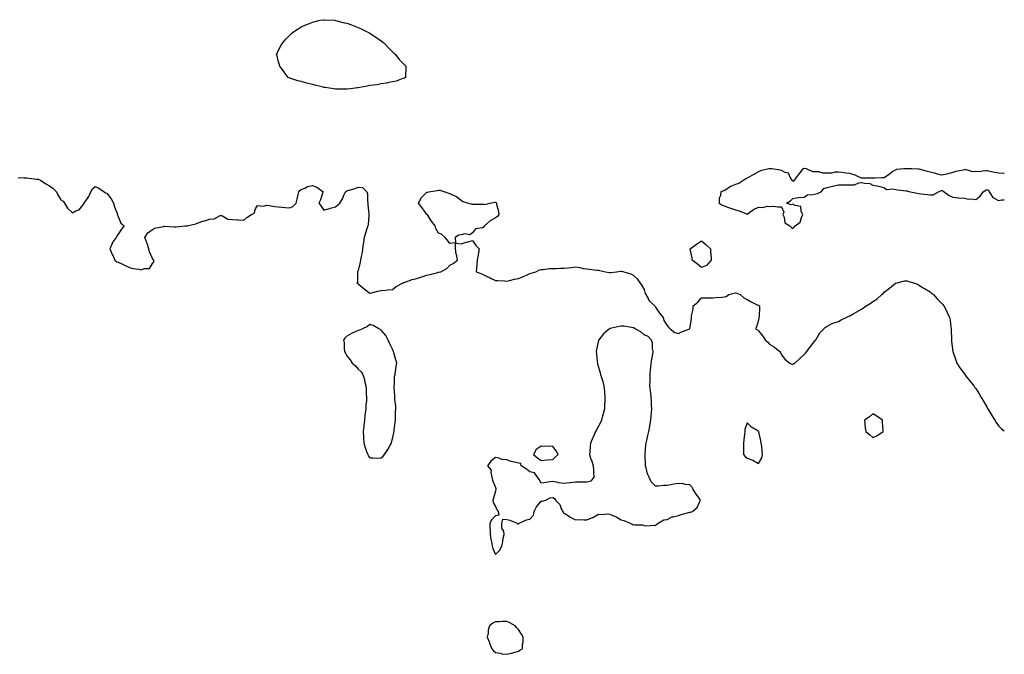
# Model space of a CAD drawing. Units: inches. Extents: x 971123 to 973763, y 7287338 to 7289978.
# Drawn here: x 972902 to 973763, y 7287967 to 7288522 of the extents above; entities that cross this region are included whole.
import ezdxf

# ---------------------------------------------------------------- set-up
doc = ezdxf.new("R2010")
doc.units = ezdxf.units.IN
doc.header["$MEASUREMENT"] = 0
doc.layers.add('Contour_97117287', color=7, linetype='Continuous', true_color=0x0f2833)

msp = doc.modelspace()

# ---------------------------------------------------------------- linework, layer by layer
at = {"layer": 'Contour_97117287'}
for points in [[(973188.05, 7288461.71, 3189), (973187.84, 7288461.71, 3189), (973178.19, 7288461.78, 3189), (973178.05, 7288461.78, 3189), (973177.92, 7288461.79, 3189), (973176.56, 7288461.92, 3189), (973169.2, 7288463.07, 3189), (973168.05, 7288463.22, 3189), (973166.34, 7288463.63, 3189), (973161.1, 7288464.97, 3189), (973158.05, 7288465.69, 3189), (973153.1, 7288466.97, 3189), (973152.96, 7288467.01, 3189), (973148.05, 7288468.28, 3189), (973145.2, 7288469.07, 3189), (973138.96, 7288471.01, 3189), (973138.05, 7288471.28, 3189), (973137.61, 7288471.48, 3189), (973136.74, 7288471.92, 3189), (973133.3, 7288476.67, 3189), (973133.09, 7288476.96, 3189), (973129.44, 7288481.92, 3189), (973129.13, 7288483, 3189), (973128.05, 7288486.57, 3189), (973126.99, 7288490.86, 3189), (973126.65, 7288491.92, 3189), (973127.05, 7288492.92, 3189), (973128.05, 7288495.07, 3189), (973130.45, 7288499.52, 3189), (973131.78, 7288501.92, 3189), (973134.69, 7288505.28, 3189), (973138.05, 7288508.86, 3189), (973139.64, 7288510.33, 3189), (973141.48, 7288511.92, 3189), (973145.48, 7288514.49, 3189), (973148.05, 7288516.07, 3189), (973152.15, 7288517.82, 3189), (973155.39, 7288519.26, 3189), (973158.05, 7288520.41, 3189), (973159.3, 7288520.67, 3189), (973164.81, 7288521.92, 3189), (973167.56, 7288522.41, 3189), (973168.05, 7288522.48, 3189), (973168.57, 7288522.44, 3189), (973177.28, 7288521.92, 3189), (973177.99, 7288521.86, 3189), (973178.05, 7288521.86, 3189), (973178.13, 7288521.84, 3189), (973185.97, 7288519.84, 3189), (973188.05, 7288519.38, 3189), (973192.06, 7288517.91, 3189), (973193.5, 7288517.37, 3189), (973198.05, 7288515.66, 3189), (973200.65, 7288514.52, 3189), (973205.84, 7288511.92, 3189), (973207.24, 7288511.11, 3189), (973208.05, 7288510.64, 3189), (973212.01, 7288507.96, 3189), (973213.26, 7288507.13, 3189), (973218.05, 7288503.9, 3189), (973219.22, 7288503.09, 3189), (973220.78, 7288501.92, 3189), (973224.27, 7288498.14, 3189), (973228.05, 7288494.29, 3189), (973229.26, 7288493.13, 3189), (973230.66, 7288491.92, 3189), (973233.85, 7288487.72, 3189), (973238.05, 7288483.32, 3189), (973238.76, 7288482.63, 3189), (973239.67, 7288481.92, 3189), (973239.72, 7288480.25, 3189), (973239.26, 7288473.13, 3189), (973239.35, 7288471.92, 3189), (973238.57, 7288471.4, 3189), (973238.05, 7288471.2, 3189), (973237.1, 7288470.97, 3189), (973231.24, 7288468.73, 3189), (973228.05, 7288468.16, 3189), (973223.24, 7288467.11, 3189), (973222.96, 7288467.01, 3189), (973218.05, 7288466.18, 3189), (973214.48, 7288465.49, 3189), (973211.4, 7288465.27, 3189), (973208.05, 7288464.74, 3189), (973205.76, 7288464.21, 3189), (973199.27, 7288463.14, 3189), (973198.05, 7288462.9, 3189), (973197.22, 7288462.75, 3189), (973191.11, 7288461.92, 3189), (973188.26, 7288461.71, 3189)], [(973278.05, 7288326.66, 3189), (973275.82, 7288329.69, 3189), (973273.94, 7288331.92, 3189), (973270.78, 7288334.65, 3189), (973268.05, 7288335.75, 3189), (973265.95, 7288339.82, 3189), (973265.42, 7288341.92, 3189), (973262.2, 7288346.07, 3189), (973258.44, 7288351.53, 3189), (973258.17, 7288351.92, 3189), (973258.14, 7288352.01, 3189), (973258.05, 7288352.08, 3189), (973254.01, 7288357.88, 3189), (973250.68, 7288361.92, 3189), (973253.2, 7288366.77, 3189), (973258.05, 7288371.41, 3189), (973258.44, 7288371.53, 3189), (973259.76, 7288371.92, 3189), (973267.12, 7288372.85, 3189), (973268.05, 7288373.18, 3189), (973269.38, 7288373.25, 3189), (973273.8, 7288371.92, 3189), (973276.85, 7288370.72, 3189), (973278.05, 7288370.37, 3189), (973281.09, 7288368.88, 3189), (973283.98, 7288367.85, 3189), (973288.05, 7288364.49, 3189), (973289.53, 7288363.4, 3189), (973294.32, 7288361.92, 3189), (973297.24, 7288361.11, 3189), (973298.05, 7288360.94, 3189), (973299.05, 7288360.92, 3189), (973307.18, 7288361.05, 3189), (973308.05, 7288361.02, 3189), (973309.13, 7288360.84, 3189), (973313.2, 7288361.92, 3189), (973317.32, 7288362.65, 3189), (973318.05, 7288362.78, 3189), (973318.54, 7288362.41, 3189), (973318.95, 7288361.92, 3189), (973319.03, 7288360.94, 3189), (973320.72, 7288354.59, 3189), (973320.87, 7288351.92, 3189), (973319.88, 7288350.09, 3189), (973318.05, 7288349.12, 3189), (973313.43, 7288346.54, 3189), (973308.56, 7288341.92, 3189), (973308.36, 7288341.61, 3189), (973308.05, 7288341.11, 3189), (973306.56, 7288340.43, 3189), (973300.66, 7288339.31, 3189), (973298.05, 7288335.8, 3189), (973295.71, 7288334.26, 3189), (973291.06, 7288334.93, 3189), (973288.05, 7288334.24, 3189), (973286.02, 7288333.95, 3189), (973282.82, 7288331.92, 3189), (973282.93, 7288327.04, 3189)], [(973498.05, 7288305.62, 3189), (973494.74, 7288308.61, 3189), (973490.11, 7288311.92, 3189), (973490.02, 7288313.89, 3189), (973488.32, 7288321.65, 3189), (973488.3, 7288321.92, 3189), (973493.85, 7288326.12, 3189), (973498.05, 7288328.84, 3189), (973501.88, 7288325.75, 3189), (973505.92, 7288321.92, 3189), (973506.11, 7288319.98, 3189), (973506.55, 7288313.42, 3189), (973506.67, 7288311.92, 3189), (973502.68, 7288307.29, 3189)], [(973218.05, 7288138.87, 3189), (973219.66, 7288140.31, 3189), (973221.08, 7288141.92, 3189), (973223.79, 7288146.18, 3189), (973225.61, 7288149.48, 3189), (973227.01, 7288151.92, 3189), (973227.2, 7288152.77, 3189), (973228.05, 7288155.58, 3189), (973229.13, 7288160.84, 3189), (973229.34, 7288161.92, 3189), (973229.55, 7288163.42, 3189), (973230.2, 7288169.77, 3189), (973230.55, 7288171.92, 3189), (973230.7, 7288174.57, 3189), (973230.73, 7288179.24, 3189), (973230.91, 7288181.92, 3189), (973230.74, 7288184.61, 3189), (973230.05, 7288189.92, 3189), (973229.92, 7288191.92, 3189), (973229.96, 7288193.83, 3189), (973229.43, 7288200.54, 3189), (973229.47, 7288201.92, 3189), (973229.72, 7288203.59, 3189), (973229.83, 7288210.14, 3189), (973230.17, 7288211.92, 3189), (973230.62, 7288214.49, 3189), (973231.18, 7288218.79, 3189), (973231.82, 7288221.92, 3189), (973230.87, 7288224.74, 3189), (973229.04, 7288230.93, 3189), (973228.72, 7288231.92, 3189), (973228.56, 7288232.43, 3189), (973228.05, 7288234.05, 3189), (973225.39, 7288239.26, 3189), (973224.24, 7288241.92, 3189), (973222.08, 7288245.95, 3189), (973218.05, 7288250.81, 3189), (973217.42, 7288251.3, 3189), (973216.09, 7288251.92, 3189), (973210.97, 7288254.84, 3189), (973208.05, 7288255.6, 3189), (973205.97, 7288254, 3189), (973201.6, 7288251.92, 3189), (973199.11, 7288250.86, 3189), (973198.05, 7288250.57, 3189), (973195.4, 7288249.27, 3189), (973192.1, 7288247.87, 3189), (973188.05, 7288245.36, 3189), (973186.17, 7288243.8, 3189), (973185.22, 7288241.92, 3189), (973185.66, 7288239.53, 3189), (973185.64, 7288234.33, 3189), (973185.96, 7288231.92, 3189), (973186.72, 7288230.59, 3189), (973188.05, 7288228.18, 3189), (973190.89, 7288224.76, 3189), (973192.77, 7288221.92, 3189), (973195.59, 7288219.46, 3189), (973198.05, 7288216.47, 3189), (973200.45, 7288214.32, 3189), (973202, 7288211.92, 3189), (973203.53, 7288207.4, 3189), (973203.62, 7288206.35, 3189), (973204.61, 7288201.92, 3189), (973205.03, 7288198.9, 3189), (973205.03, 7288194.94, 3189), (973205.34, 7288191.92, 3189), (973205.19, 7288189.06, 3189), (973204.78, 7288185.19, 3189), (973204.62, 7288181.92, 3189), (973204.15, 7288178.02, 3189), (973203.85, 7288176.12, 3189), (973203.4, 7288171.92, 3189), (973202.88, 7288167.09, 3189), (973202.86, 7288166.73, 3189), (973202.39, 7288161.92, 3189), (973202.62, 7288157.35, 3189), (973202.67, 7288156.54, 3189), (973202.88, 7288151.92, 3189), (973204.07, 7288147.94, 3189), (973205.36, 7288144.61, 3189), (973206.28, 7288141.92, 3189), (973206.78, 7288140.65, 3189), (973208.05, 7288138.87, 3189), (973210.92, 7288139.05, 3189), (973214.83, 7288138.7, 3189)], [(973318.05, 7288054.25, 3189), (973321.89, 7288058.08, 3189), (973323.62, 7288061.92, 3189), (973324.52, 7288065.45, 3189), (973324.88, 7288068.75, 3189), (973325.52, 7288071.92, 3189), (973325.19, 7288074.78, 3189), (973323.69, 7288077.56, 3189), (973323.49, 7288081.92, 3189), (973324.59, 7288085.38, 3189), (973328.05, 7288084.98, 3189), (973330.58, 7288084.45, 3189), (973337.03, 7288081.92, 3189), (973337.33, 7288081.2, 3189), (973338.05, 7288081.27, 3189), (973338.53, 7288081.44, 3189), (973338.85, 7288081.92, 3189), (973345.15, 7288084.82, 3189), (973348.05, 7288085.42, 3189), (973351.14, 7288088.83, 3189), (973351.88, 7288091.92, 3189), (973353.85, 7288096.12, 3189), (973358.05, 7288101.07, 3189), (973358.84, 7288101.13, 3189), (973361.91, 7288101.92, 3189), (973365.86, 7288104.11, 3189), (973368.05, 7288104.13, 3189), (973369.5, 7288103.37, 3189), (973370.59, 7288101.92, 3189), (973374.17, 7288098.04, 3189), (973375.56, 7288094.41, 3189), (973376.85, 7288091.92, 3189), (973377.12, 7288090.99, 3189), (973378.05, 7288090.44, 3189), (973381.87, 7288088.1, 3189), (973383.3, 7288087.17, 3189), (973388.05, 7288084.8, 3189), (973391.01, 7288084.88, 3189), (973395.29, 7288084.68, 3189), (973398.05, 7288084.75, 3189), (973402.75, 7288086.62, 3189), (973403.23, 7288086.74, 3189), (973408.05, 7288089.64, 3189), (973410.56, 7288089.41, 3189), (973416.17, 7288090.04, 3189), (973418.05, 7288089.75, 3189), (973421.96, 7288088.01, 3189), (973423.56, 7288087.43, 3189), (973428.05, 7288084.78, 3189), (973430.36, 7288084.23, 3189), (973435.67, 7288081.92, 3189), (973437.27, 7288081.14, 3189), (973438.05, 7288080.69, 3189), (973439.61, 7288080.36, 3189), (973446.49, 7288080.36, 3189), (973448.05, 7288079.77, 3189), (973450.49, 7288079.48, 3189), (973456.23, 7288080.1, 3189), (973458.05, 7288079.74, 3189), (973459.01, 7288080.96, 3189), (973460.4, 7288081.92, 3189), (973465.37, 7288084.6, 3189), (973468.05, 7288085.09, 3189), (973472.61, 7288087.36, 3189), (973473.53, 7288087.4, 3189), (973478.05, 7288088.59, 3189), (973480.44, 7288089.53, 3189), (973487.2, 7288091.07, 3189), (973488.05, 7288091.33, 3189), (973488.54, 7288091.43, 3189), (973490.34, 7288091.92, 3189), (973494.49, 7288095.48, 3189), (973496.43, 7288100.3, 3189), (973497.33, 7288101.92, 3189), (973495.55, 7288104.42, 3189), (973493.45, 7288107.32, 3189), (973490.61, 7288111.92, 3189), (973489.69, 7288113.56, 3189), (973488.05, 7288115.28, 3189), (973484.26, 7288115.71, 3189), (973482.39, 7288116.26, 3189), (973478.05, 7288116.59, 3189), (973474.06, 7288115.91, 3189), (973471.48, 7288115.35, 3189), (973468.05, 7288114.68, 3189), (973465.21, 7288114.76, 3189), (973460.26, 7288114.13, 3189), (973458.05, 7288114.21, 3189), (973454.25, 7288118.12, 3189), (973452.31, 7288121.92, 3189), (973451, 7288124.87, 3189), (973449.84, 7288130.13, 3189), (973449.25, 7288131.92, 3189), (973449.14, 7288133.01, 3189), (973448.89, 7288141.08, 3189), (973448.81, 7288141.92, 3189), (973448.9, 7288142.77, 3189), (973449.64, 7288150.33, 3189), (973449.82, 7288151.92, 3189), (973450.32, 7288154.19, 3189), (973451.37, 7288158.6, 3189), (973452.1, 7288161.92, 3189), (973452.96, 7288166.83, 3189), (973452.99, 7288166.98, 3189), (973453.83, 7288171.92, 3189), (973454.17, 7288175.8, 3189), (973454.34, 7288178.21, 3189), (973454.62, 7288181.92, 3189), (973454.5, 7288185.47, 3189), (973454.38, 7288188.25, 3189), (973454.26, 7288191.92, 3189), (973453.74, 7288196.23, 3189), (973453.55, 7288197.42, 3189), (973453.05, 7288201.92, 3189), (973453.2, 7288206.77, 3189), (973453.2, 7288207.07, 3189), (973453.3, 7288211.92, 3189), (973453.7, 7288216.27, 3189), (973453.87, 7288217.74, 3189), (973454.28, 7288221.92, 3189), (973454.66, 7288225.31, 3189), (973455.71, 7288229.58, 3189), (973456.03, 7288231.92, 3189), (973455.45, 7288234.52, 3189), (973455.48, 7288239.35, 3189), (973454.4, 7288241.92, 3189), (973451.41, 7288245.28, 3189), (973448.05, 7288246.57, 3189), (973445.28, 7288249.15, 3189), (973440.08, 7288251.92, 3189), (973438.82, 7288252.69, 3189), (973438.05, 7288252.86, 3189), (973437.03, 7288252.94, 3189), (973430.26, 7288254.13, 3189), (973428.05, 7288254.25, 3189), (973426.11, 7288253.86, 3189), (973418.24, 7288252.11, 3189), (973418.05, 7288252.07, 3189), (973417.95, 7288252.02, 3189), (973417.83, 7288251.92, 3189), (973412.54, 7288247.43, 3189), (973408.42, 7288242.29, 3189), (973408.11, 7288241.92, 3189), (973408.1, 7288241.87, 3189), (973408.05, 7288241.7, 3189), (973406.22, 7288233.75, 3189), (973406.03, 7288231.92, 3189), (973406.23, 7288230.1, 3189), (973407, 7288222.97, 3189), (973407.11, 7288221.92, 3189), (973407.3, 7288221.17, 3189), (973408.05, 7288218.38, 3189), (973409.51, 7288213.38, 3189), (973409.87, 7288211.92, 3189), (973410.62, 7288209.35, 3189), (973411.81, 7288205.68, 3189), (973412.83, 7288201.92, 3189), (973413.27, 7288197.14, 3189), (973413.27, 7288196.7, 3189), (973413.65, 7288191.92, 3189), (973413.51, 7288187.38, 3189), (973413.49, 7288186.48, 3189), (973413.35, 7288181.92, 3189), (973412.33, 7288177.64, 3189), (973411.75, 7288175.62, 3189), (973410.81, 7288171.92, 3189), (973409.99, 7288169.98, 3189), (973408.05, 7288166.79, 3189), (973406.39, 7288163.58, 3189), (973405.37, 7288161.92, 3189), (973403.34, 7288157.21, 3189), (973403.17, 7288156.8, 3189), (973400.99, 7288151.92, 3189), (973400.68, 7288149.29, 3189), (973400.44, 7288144.31, 3189), (973400.2, 7288141.92, 3189), (973401.23, 7288138.74, 3189), (973402.18, 7288136.05, 3189), (973403.41, 7288131.92, 3189), (973403.73, 7288127.6, 3189), (973403.82, 7288126.15, 3189), (973404.14, 7288121.92, 3189), (973401.38, 7288118.59, 3189), (973398.05, 7288117.72, 3189), (973393.87, 7288117.74, 3189), (973392.36, 7288117.61, 3189), (973388.05, 7288117.63, 3189), (973383.24, 7288117.11, 3189), (973382.91, 7288117.06, 3189), (973378.05, 7288116.55, 3189), (973373.24, 7288117.11, 3189), (973372.65, 7288117.32, 3189), (973368.05, 7288118.17, 3189), (973363.67, 7288117.55, 3189), (973362.44, 7288117.53, 3189), (973358.05, 7288116.67, 3189), (973356.12, 7288119.99, 3189), (973354.81, 7288121.92, 3189), (973352.04, 7288125.91, 3189), (973348.05, 7288126.79, 3189), (973345.09, 7288128.96, 3189), (973340.61, 7288131.92, 3189), (973340.12, 7288133.99, 3189), (973338.05, 7288134.36, 3189), (973334.68, 7288135.29, 3189), (973331.76, 7288135.63, 3189), (973328.05, 7288137.21, 3189), (973323.7, 7288137.57, 3189), (973321.38, 7288138.59, 3189), (973318.05, 7288139.14, 3189), (973313.88, 7288136.09, 3189), (973311.04, 7288131.92, 3189), (973314.36, 7288128.23, 3189), (973313.88, 7288126.09, 3189), (973314.85, 7288121.92, 3189), (973315.48, 7288119.35, 3189), (973318.05, 7288113.08, 3189), (973318.29, 7288112.16, 3189), (973318.32, 7288111.92, 3189), (973318.37, 7288111.6, 3189), (973318.05, 7288109.88, 3189), (973316.3, 7288103.67, 3189), (973315.7, 7288101.92, 3189), (973315.93, 7288099.8, 3189), (973318.05, 7288096.25, 3189), (973319.45, 7288093.32, 3189), (973320.3, 7288091.92, 3189), (973321.03, 7288088.94, 3189), (973318.05, 7288088.36, 3189), (973314.9, 7288085.07, 3189), (973313.11, 7288081.92, 3189), (973313.17, 7288077.04, 3189), (973313.29, 7288076.68, 3189), (973313.38, 7288071.92, 3189), (973314.07, 7288067.94, 3189), (973314.56, 7288065.41, 3189), (973315.19, 7288061.92, 3189), (973315.78, 7288059.65, 3189)], [(973648.05, 7288156.86, 3189), (973651.62, 7288158.35, 3189), (973656.94, 7288161.92, 3189), (973657.09, 7288162.88, 3189), (973656.44, 7288170.31, 3189), (973656.62, 7288171.92, 3189), (973651.46, 7288175.33, 3189), (973648.05, 7288177.58, 3189), (973645.22, 7288174.75, 3189), (973640.74, 7288171.92, 3189), (973641.11, 7288168.86, 3189), (973641.2, 7288165.07, 3189), (973641.8, 7288161.92, 3189), (973645.31, 7288159.18, 3189)], [(973548.05, 7288134.15, 3189), (973550.85, 7288139.12, 3189), (973551.58, 7288141.92, 3189), (973551.14, 7288145.01, 3189), (973550.88, 7288149.09, 3189), (973550.51, 7288151.92, 3189), (973550.01, 7288153.88, 3189), (973548.19, 7288161.78, 3189), (973548.14, 7288162.01, 3189), (973548.05, 7288162.3, 3189), (973546.98, 7288162.99, 3189), (973542, 7288165.87, 3189), (973538.05, 7288169.51, 3189), (973536.16, 7288163.81, 3189), (973536.04, 7288161.92, 3189), (973535.89, 7288159.76, 3189), (973535.23, 7288154.74, 3189), (973535.06, 7288151.92, 3189), (973534.87, 7288148.74, 3189), (973535.05, 7288144.92, 3189), (973534.83, 7288141.92, 3189), (973536.35, 7288140.22, 3189), (973538.05, 7288138.66, 3189), (973542.97, 7288137, 3189), (973543.11, 7288136.98, 3189)], [(973368.05, 7288137.61, 3189), (973370.34, 7288139.63, 3189), (973372.83, 7288141.92, 3189), (973371.16, 7288145.03, 3189), (973368.05, 7288148.77, 3189), (973365.23, 7288149.1, 3189), (973361.17, 7288148.8, 3189), (973358.05, 7288149.06, 3189), (973353.74, 7288146.23, 3189), (973351.21, 7288141.92, 3189), (973354.96, 7288138.83, 3189), (973358.05, 7288136.79, 3189), (973362.84, 7288137.13, 3189), (973363.35, 7288137.22, 3189)], [(973338.05, 7287969.84, 3189), (973339.44, 7287970.53, 3189), (973341.62, 7287971.92, 3189), (973341.74, 7287975.61, 3189), (973342.18, 7287977.79, 3189), (973342.32, 7287981.92, 3189), (973340.64, 7287984.51, 3189), (973338.05, 7287988.79, 3189), (973336.49, 7287990.36, 3189), (973335.19, 7287991.92, 3189), (973330.56, 7287994.43, 3189), (973328.05, 7287995.73, 3189), (973324.27, 7287995.7, 3189), (973321.59, 7287995.46, 3189), (973318.05, 7287995.38, 3189), (973315.66, 7287994.31, 3189), (973312.82, 7287991.92, 3189), (973311.73, 7287988.24, 3189), (973311.53, 7287985.4, 3189), (973310.77, 7287981.92, 3189), (973312.68, 7287977.29, 3189), (973312.89, 7287976.76, 3189), (973314.81, 7287971.92, 3189), (973316.26, 7287970.13, 3189), (973318.05, 7287968.56, 3189), (973322.01, 7287967.96, 3189), (973323.69, 7287967.56, 3189), (973328.05, 7287967.01, 3189), (973331.9, 7287968.07, 3189), (973335.14, 7287969.01, 3189)]]:
    msp.add_polyline3d(points, close=True, dxfattribs=at)
for points in [[(973763, 7288387.75, 3190), (973762.15, 7288387.82, 3190), (973758.05, 7288388.24, 3190), (973754.86, 7288388.73, 3190), (973750.32, 7288389.65, 3190), (973748.05, 7288390.04, 3190), (973746.28, 7288390.15, 3190), (973740.54, 7288389.43, 3190), (973738.05, 7288389.55, 3190), (973735.43, 7288389.3, 3190), (973728.67, 7288391.3, 3190), (973728.05, 7288391.16, 3190), (973726.98, 7288390.85, 3190), (973720.47, 7288389.5, 3190), (973718.05, 7288388.65, 3190), (973713.73, 7288387.6, 3190), (973712.78, 7288387.19, 3190), (973708.05, 7288386.49, 3190), (973703.67, 7288387.55, 3190), (973701.85, 7288388.12, 3190), (973698.05, 7288389.15, 3190), (973695.73, 7288389.6, 3190), (973688.47, 7288391.5, 3190), (973688.05, 7288391.59, 3190), (973687.7, 7288391.57, 3190), (973681.88, 7288391.92, 3190), (973678.14, 7288392.01, 3190), (973678.05, 7288392.01, 3190), (973677.97, 7288392, 3190), (973675.18, 7288391.92, 3190), (973668.67, 7288391.3, 3190), (973668.05, 7288391.17, 3190), (973665.6, 7288389.47, 3190), (973662.58, 7288387.39, 3190), (973658.05, 7288384.12, 3190), (973655.84, 7288384.13, 3190), (973649.75, 7288383.62, 3190), (973648.05, 7288383.62, 3190), (973646.28, 7288383.69, 3190), (973639.75, 7288383.62, 3190), (973638.05, 7288383.69, 3190), (973634.77, 7288385.2, 3190), (973632.53, 7288386.4, 3190), (973628.05, 7288387.96, 3190), (973624.4, 7288388.27, 3190), (973621.29, 7288388.68, 3190), (973618.05, 7288388.98, 3190), (973615.13, 7288389, 3190), (973611.94, 7288388.03, 3190), (973608.05, 7288388.05, 3190), (973604.34, 7288388.21, 3190), (973600.74, 7288389.23, 3190), (973598.05, 7288389.42, 3190), (973595.54, 7288389.41, 3190), (973590.13, 7288391.92, 3190), (973588.24, 7288392.11, 3190), (973588.05, 7288392.12, 3190), (973587.85, 7288392.12, 3190), (973586.69, 7288391.92, 3190), (973583.02, 7288386.95, 3190), (973582.82, 7288386.69, 3190), (973579.23, 7288381.92, 3190), (973578.7, 7288381.27, 3190), (973578.05, 7288380.85, 3190), (973577.73, 7288381.6, 3190), (973577.58, 7288381.92, 3190), (973576.41, 7288383.56, 3190), (973574.13, 7288388, 3190), (973571.25, 7288388.72, 3190), (973568.05, 7288390.4, 3190), (973566.84, 7288390.71, 3190), (973559.63, 7288391.92, 3190), (973558.17, 7288392.04, 3190), (973558.05, 7288392.05, 3190), (973557.92, 7288392.05, 3190), (973557, 7288391.92, 3190), (973549.91, 7288390.06, 3190), (973548.05, 7288389.26, 3190), (973543.25, 7288386.72, 3190), (973542.3, 7288386.17, 3190), (973538.05, 7288383.75, 3190), (973536.84, 7288383.13, 3190), (973535.26, 7288381.92, 3190), (973530.76, 7288379.21, 3190), (973528.05, 7288378.26, 3190), (973523.57, 7288376.4, 3190), (973520.2, 7288374.07, 3190), (973518.05, 7288372.74, 3190), (973517.35, 7288372.62, 3190), (973515.12, 7288371.92, 3190), (973514.79, 7288368.66, 3190), (973513.71, 7288366.26, 3190), (973513.53, 7288361.92, 3190), (973516.33, 7288360.2, 3190), (973518.05, 7288359.43, 3190), (973521.82, 7288358.15, 3190), (973523.65, 7288357.52, 3190), (973528.05, 7288356.06, 3190), (973531.2, 7288355.07, 3190), (973537.47, 7288352.5, 3190), (973538.05, 7288352.29, 3190), (973539.21, 7288353.08, 3190), (973543.6, 7288356.37, 3190), (973548.05, 7288358.3, 3190), (973551.9, 7288358.07, 3190), (973555.5, 7288359.37, 3190), (973558.05, 7288358.99, 3190), (973560.85, 7288359.12, 3190), (973564.83, 7288358.7, 3190), (973568.05, 7288358.8, 3190), (973570.24, 7288354.11, 3190), (973569.43, 7288351.92, 3190), (973570.44, 7288349.53, 3190), (973570.93, 7288344.8, 3190), (973575.33, 7288341.92, 3190), (973576.75, 7288340.62, 3190), (973578.05, 7288339.66, 3190)], [(972900.48, 7288384.35, 3189), (972905.86, 7288384.11, 3189), (972908.05, 7288384.11, 3189), (972910, 7288383.87, 3189), (972916.97, 7288383, 3189), (972918.05, 7288382.87, 3189), (972918.73, 7288382.6, 3189), (972920.14, 7288381.92, 3189), (972924.83, 7288378.7, 3189), (972928.05, 7288377.12, 3189), (972931.04, 7288374.91, 3189), (972934.24, 7288371.92, 3189), (972935.17, 7288369.04, 3189), (972938.05, 7288364.84, 3189), (972939.85, 7288363.72, 3189), (972941.19, 7288361.92, 3189), (972943.61, 7288357.48, 3189), (972948.05, 7288353.29, 3189), (972951.16, 7288355.03, 3189), (972953.86, 7288356.11, 3189), (972958.05, 7288361.28, 3189), (972958.25, 7288361.72, 3189), (972958.32, 7288361.92, 3189), (972958.78, 7288362.65, 3189), (972962.28, 7288367.69, 3189), (972964.13, 7288371.92, 3189), (972965.61, 7288374.36, 3189), (972968.05, 7288376.38, 3189), (972971.1, 7288374.97, 3189), (972975.89, 7288371.92, 3189), (972977.04, 7288370.91, 3189), (972978.05, 7288370.64, 3189), (972981.79, 7288365.66, 3189), (972984.02, 7288361.92, 3189), (972984.93, 7288358.8, 3189), (972987.22, 7288352.75, 3189), (972987.5, 7288351.92, 3189), (972987.57, 7288351.44, 3189), (972988.05, 7288350.32, 3189), (972990.43, 7288344.3, 3189), (972993.21, 7288341.92, 3189), (972990.88, 7288339.09, 3189), (972988.05, 7288334.78, 3189), (972986.95, 7288333.02, 3189), (972986.37, 7288331.92, 3189), (972982.9, 7288327.07, 3189), (972982.81, 7288326.68, 3189), (972980.88, 7288321.92, 3189), (972982.9, 7288317.07, 3189), (972982.98, 7288316.85, 3189), (972985.23, 7288311.92, 3189), (972986.78, 7288310.65, 3189), (972988.05, 7288310.2, 3189), (972991.3, 7288308.67, 3189), (972993.69, 7288307.56, 3189), (972998.05, 7288305.45, 3189), (973000.93, 7288304.8, 3189), (973005.99, 7288303.98, 3189), (973008.05, 7288303.55, 3189), (973010.73, 7288304.6, 3189), (973015.37, 7288304.6, 3189), (973018.05, 7288309.15, 3189), (973019.36, 7288310.61, 3189), (973019.3, 7288311.92, 3189), (973018.66, 7288312.53, 3189), (973018.05, 7288313.54, 3189), (973015.52, 7288319.39, 3189), (973014.88, 7288321.92, 3189), (973013.31, 7288326.66, 3189), (973013.2, 7288327.07, 3189), (973011.31, 7288331.92, 3189), (973013.97, 7288336, 3189), (973018.05, 7288338.96, 3189), (973019.95, 7288340.02, 3189), (973027.65, 7288341.52, 3189), (973028.05, 7288341.66, 3189), (973028.32, 7288341.65, 3189), (973037.43, 7288341.3, 3189), (973038.05, 7288341.28, 3189), (973038.67, 7288341.3, 3189), (973046.43, 7288341.92, 3189), (973047.9, 7288342.07, 3189), (973048.05, 7288342.11, 3189), (973048.31, 7288342.18, 3189), (973056.04, 7288343.93, 3189), (973058.05, 7288344.74, 3189), (973062.13, 7288346, 3189), (973063.59, 7288346.38, 3189), (973068.05, 7288347.97, 3189), (973071.91, 7288348.06, 3189), (973077.15, 7288351.02, 3189), (973078.05, 7288351.1, 3189), (973079.21, 7288350.76, 3189), (973084.07, 7288347.94, 3189), (973088.05, 7288347.44, 3189), (973092.77, 7288347.2, 3189), (973093.43, 7288347.3, 3189), (973098.05, 7288346.87, 3189), (973100.7, 7288349.27, 3189), (973104.52, 7288351.92, 3189), (973106.87, 7288353.1, 3189), (973108.05, 7288356.8, 3189), (973110.04, 7288359.93, 3189), (973115.28, 7288359.15, 3189), (973118.05, 7288360.02, 3189), (973120.24, 7288359.73, 3189), (973125.18, 7288359.05, 3189), (973128.05, 7288358.7, 3189), (973131.61, 7288358.36, 3189), (973134.15, 7288358.02, 3189), (973138.05, 7288357.66, 3189), (973140.92, 7288359.05, 3189), (973143.72, 7288361.92, 3189), (973144.49, 7288365.48, 3189), (973145.6, 7288369.47, 3189), (973146.17, 7288371.92, 3189), (973147.01, 7288372.96, 3189), (973148.05, 7288373.8, 3189), (973151.17, 7288375.04, 3189), (973153.63, 7288376.34, 3189), (973158.05, 7288377.48, 3189), (973161.89, 7288375.76, 3189), (973167.31, 7288371.92, 3189), (973166.83, 7288370.7, 3189), (973165.07, 7288364.9, 3189), (973163.54, 7288361.92, 3189), (973165.52, 7288359.39, 3189), (973168.05, 7288355.63, 3189), (973172.74, 7288357.23, 3189), (973173.5, 7288357.37, 3189), (973178.05, 7288358.55, 3189), (973179.74, 7288360.23, 3189), (973181.81, 7288361.92, 3189), (973184.19, 7288365.78, 3189), (973185.73, 7288369.6, 3189), (973186.82, 7288371.92, 3189), (973187.6, 7288372.37, 3189), (973188.05, 7288372.53, 3189), (973189, 7288372.87, 3189), (973195.34, 7288374.63, 3189), (973198.05, 7288375.88, 3189), (973201.6, 7288375.47, 3189), (973205.63, 7288371.92, 3189), (973206.2, 7288370.07, 3189), (973206.06, 7288363.91, 3189), (973206.43, 7288361.92, 3189), (973206.43, 7288360.3, 3189), (973207.35, 7288352.62, 3189), (973207.35, 7288351.92, 3189), (973207.17, 7288351.04, 3189), (973206.7, 7288343.27, 3189), (973206.31, 7288341.92, 3189), (973205.59, 7288339.46, 3189), (973204.35, 7288335.62, 3189), (973203.32, 7288331.92, 3189), (973202.62, 7288327.35, 3189), (973202.44, 7288326.31, 3189), (973201.73, 7288321.92, 3189), (973201.29, 7288318.68, 3189), (973200.18, 7288314.05, 3189), (973199.85, 7288311.92, 3189), (973199.82, 7288310.15, 3189), (973198.05, 7288302.86, 3189), (973197.76, 7288302.21, 3189), (973197.49, 7288301.92, 3189), (973197.32, 7288301.19, 3189), (973197.22, 7288292.75, 3189), (973196.87, 7288291.92, 3189), (973197.65, 7288291.52, 3189), (973198.05, 7288291.33, 3189), (973203.05, 7288286.92, 3189), (973208.05, 7288283.23, 3189), (973209.6, 7288283.47, 3189), (973215.09, 7288284.88, 3189), (973218.05, 7288285.35, 3189), (973221.77, 7288285.64, 3189), (973223.91, 7288286.06, 3189), (973228.05, 7288286.37, 3189), (973231.16, 7288288.81, 3189), (973236.58, 7288291.92, 3189), (973237.58, 7288292.39, 3189), (973238.05, 7288292.52, 3189), (973238.9, 7288292.77, 3189), (973245.03, 7288294.94, 3189), (973248.05, 7288295.69, 3189), (973252.78, 7288297.19, 3189), (973253.53, 7288297.4, 3189), (973258.05, 7288298.74, 3189), (973260.59, 7288299.38, 3189), (973267.47, 7288301.34, 3189), (973268.05, 7288301.5, 3189), (973268.41, 7288301.56, 3189), (973270.17, 7288301.92, 3189), (973275.39, 7288304.58, 3189), (973278.05, 7288307.51, 3189), (973280.93, 7288309.04, 3189), (973284.93, 7288311.92, 3189), (973284.3, 7288315.67, 3189), (973283.57, 7288317.44, 3189), (973283.16, 7288321.92, 3189), (973283.19, 7288326.78, 3189), (973288.05, 7288326.32, 3189), (973292.29, 7288327.68, 3189), (973294.22, 7288328.09, 3189), (973298.05, 7288329.13, 3189), (973300.96, 7288324.83, 3189), (973303.66, 7288321.92, 3189), (973302.97, 7288317, 3189), (973302.9, 7288316.77, 3189), (973301.98, 7288311.92, 3189), (973301.84, 7288308.13, 3189), (973301.41, 7288305.28, 3189), (973301.26, 7288301.92, 3189), (973306.05, 7288299.92, 3189), (973308.05, 7288299, 3189), (973312.82, 7288296.69, 3189), (973313.68, 7288296.29, 3189), (973318.05, 7288294.23, 3189), (973320.19, 7288294.06, 3189), (973326.14, 7288293.83, 3189), (973328.05, 7288293.69, 3189), (973330.36, 7288294.23, 3189), (973334.73, 7288295.24, 3189), (973338.05, 7288295.96, 3189), (973342.23, 7288297.74, 3189), (973345.06, 7288298.93, 3189), (973348.05, 7288300.19, 3189), (973349.3, 7288300.67, 3189), (973353.45, 7288301.92, 3189), (973356.53, 7288303.44, 3189), (973358.05, 7288303.69, 3189), (973359.81, 7288303.68, 3189), (973365.16, 7288304.81, 3189), (973368.05, 7288304.81, 3189), (973370.96, 7288304.83, 3189), (973374.95, 7288305.02, 3189), (973378.05, 7288305.02, 3189), (973381.54, 7288305.41, 3189), (973384.41, 7288305.56, 3189), (973388.05, 7288306.04, 3189), (973391.77, 7288305.64, 3189), (973395.13, 7288304.84, 3189), (973398.05, 7288304.42, 3189), (973400.24, 7288304.11, 3189), (973406.64, 7288303.33, 3189), (973408.05, 7288303.13, 3189), (973409.03, 7288302.9, 3189), (973414.25, 7288301.92, 3189), (973417.41, 7288301.28, 3189), (973418.05, 7288301.15, 3189), (973418.77, 7288301.2, 3189), (973423.92, 7288301.92, 3189), (973427.6, 7288302.37, 3189), (973428.05, 7288302.45, 3189), (973428.57, 7288302.44, 3189), (973430.34, 7288301.92, 3189), (973436.25, 7288300.12, 3189), (973438.05, 7288299.29, 3189), (973441.9, 7288295.77, 3189), (973444.52, 7288291.92, 3189), (973445.89, 7288289.76, 3189), (973448.05, 7288286.29, 3189), (973449.04, 7288282.91, 3189), (973449.57, 7288281.92, 3189), (973451.63, 7288278.34, 3189), (973452.5, 7288276.37, 3189), (973457.42, 7288271.92, 3189), (973457.57, 7288271.44, 3189), (973458.05, 7288270.81, 3189), (973461.59, 7288265.46, 3189), (973464.72, 7288261.92, 3189), (973465.25, 7288259.12, 3189), (973468.05, 7288254.81, 3189), (973469.35, 7288253.22, 3189), (973470.68, 7288251.92, 3189), (973474.88, 7288248.75, 3189), (973478.05, 7288247.84, 3189), (973480.76, 7288249.21, 3189), (973487.91, 7288251.92, 3189), (973487.98, 7288251.99, 3189), (973488.05, 7288252.28, 3189), (973489.39, 7288260.58, 3189), (973489.58, 7288261.92, 3189), (973489.53, 7288263.4, 3189), (973490.99, 7288268.98, 3189), (973490.91, 7288271.92, 3189), (973494.86, 7288275.11, 3189), (973498.05, 7288279.11, 3189), (973500.86, 7288279.11, 3189), (973505.28, 7288279.15, 3189), (973508.05, 7288279.15, 3189), (973510.8, 7288279.17, 3189), (973515.87, 7288279.74, 3189), (973518.05, 7288279.77, 3189), (973519.66, 7288280.31, 3189), (973522.14, 7288281.92, 3189), (973526.84, 7288283.13, 3189), (973528.05, 7288283.42, 3189), (973529.15, 7288283.02, 3189), (973532.01, 7288281.92, 3189), (973535.16, 7288279.03, 3189), (973538.05, 7288277.52, 3189), (973541.59, 7288275.46, 3189), (973546.93, 7288273.04, 3189), (973548.05, 7288272.5, 3189), (973548.46, 7288272.33, 3189), (973548.9, 7288271.92, 3189), (973548.85, 7288271.12, 3189), (973548.48, 7288262.35, 3189), (973548.46, 7288261.92, 3189), (973548.43, 7288261.54, 3189), (973548.05, 7288259.35, 3189), (973546.19, 7288253.78, 3189), (973545.47, 7288251.92, 3189), (973547.13, 7288251, 3189), (973548.05, 7288250.2, 3189), (973551.7, 7288245.57, 3189), (973554.21, 7288241.92, 3189), (973556.27, 7288240.14, 3189), (973558.05, 7288238.21, 3189), (973562.05, 7288235.92, 3189), (973566.73, 7288231.92, 3189), (973567.22, 7288231.09, 3189), (973568.05, 7288229.18, 3189), (973571.32, 7288225.19, 3189), (973575.51, 7288221.92, 3189), (973577.16, 7288221.03, 3189), (973578.05, 7288220.84, 3189), (973578.69, 7288221.28, 3189), (973579.8, 7288221.92, 3189), (973584.04, 7288225.93, 3189), (973588.05, 7288229.31, 3189), (973589.24, 7288230.73, 3189), (973590.24, 7288231.92, 3189), (973593.52, 7288236.45, 3189), (973596.71, 7288240.58, 3189), (973597.75, 7288241.92, 3189), (973597.86, 7288242.11, 3189), (973598.05, 7288242.3, 3189), (973601.67, 7288248.3, 3189), (973605.14, 7288251.92, 3189), (973606.55, 7288253.42, 3189), (973608.05, 7288254.26, 3189), (973612.6, 7288256.47, 3189), (973613.17, 7288256.8, 3189), (973618.05, 7288258.41, 3189), (973620.22, 7288259.75, 3189), (973624.57, 7288261.92, 3189), (973626.95, 7288263.02, 3189), (973628.05, 7288263.38, 3189), (973631.48, 7288265.35, 3189), (973633.47, 7288266.5, 3189), (973638.05, 7288269.15, 3189), (973639.75, 7288270.22, 3189), (973642.15, 7288271.92, 3189), (973645.8, 7288274.17, 3189), (973648.05, 7288275.68, 3189), (973651.75, 7288278.22, 3189), (973655.98, 7288281.92, 3189), (973657.02, 7288282.95, 3189), (973658.05, 7288284.05, 3189), (973662.49, 7288287.48, 3189), (973667.96, 7288291.92, 3189), (973668.05, 7288291.99, 3189), (973668.13, 7288292, 3189), (973676.14, 7288293.83, 3189), (973678.05, 7288294.03, 3189), (973679.54, 7288293.41, 3189), (973684.33, 7288291.92, 3189), (973686.99, 7288290.86, 3189), (973688.05, 7288290.53, 3189), (973692.14, 7288287.83, 3189), (973693.22, 7288287.09, 3189), (973698.05, 7288284.33, 3189), (973699.37, 7288283.24, 3189), (973701.01, 7288281.92, 3189), (973704.25, 7288278.12, 3189), (973708.05, 7288274.33, 3189), (973709.18, 7288273.05, 3189), (973710.2, 7288271.92, 3189), (973712.36, 7288267.61, 3189), (973712.82, 7288266.69, 3189), (973715.15, 7288261.92, 3189), (973715.54, 7288259.41, 3189), (973716.38, 7288253.59, 3189), (973716.63, 7288251.92, 3189), (973716.64, 7288250.51, 3189), (973716.83, 7288243.14, 3189), (973716.84, 7288241.92, 3189), (973716.95, 7288240.82, 3189), (973718.05, 7288231.92, 3189), (973720.51, 7288224.38, 3189), (973721.42, 7288221.92, 3189), (973724, 7288217.87, 3189), (973728.05, 7288212.49, 3189), (973728.26, 7288212.13, 3189), (973728.39, 7288211.92, 3189), (973729.68, 7288210.29, 3189), (973732.66, 7288206.53, 3189), (973736.31, 7288201.92, 3189), (973737.05, 7288200.92, 3189), (973738.05, 7288199.75, 3189), (973741.04, 7288194.91, 3189), (973742.8, 7288191.92, 3189), (973744.67, 7288188.54, 3189), (973748.05, 7288182.93, 3189), (973748.41, 7288182.28, 3189), (973748.62, 7288181.92, 3189), (973749.42, 7288180.55, 3189), (973752.03, 7288175.9, 3189), (973754.7, 7288171.92, 3189), (973755.93, 7288169.8, 3189), (973758.05, 7288166.86, 3189), (973760.54, 7288164.41, 3189), (973763, 7288162.53, 3189)], [(973578.05, 7288339.66, 3190), (973579.16, 7288340.81, 3190), (973580.15, 7288341.92, 3190), (973584.6, 7288345.37, 3190), (973585.5, 7288349.37, 3190), (973586.7, 7288351.92, 3190), (973585.37, 7288354.6, 3190), (973584.99, 7288358.86, 3190), (973580.08, 7288359.89, 3190), (973578.05, 7288361.08, 3190), (973576.5, 7288360.37, 3190), (973572.43, 7288361.92, 3190), (973576.13, 7288363.84, 3190), (973578.05, 7288366.07, 3190), (973582.87, 7288366.74, 3190), (973583.13, 7288366.84, 3190), (973588.05, 7288367.22, 3190), (973590.93, 7288369.04, 3190), (973595.45, 7288369.32, 3190), (973598.05, 7288370.11, 3190), (973599.7, 7288370.27, 3190), (973602.95, 7288371.92, 3190), (973605.23, 7288374.74, 3190), (973608.05, 7288375.53, 3190), (973612.89, 7288376.76, 3190), (973613.15, 7288376.82, 3190), (973618.05, 7288378.04, 3190), (973622.03, 7288377.94, 3190), (973624.12, 7288377.99, 3190), (973628.05, 7288377.87, 3190), (973631.92, 7288378.05, 3190), (973635.9, 7288379.77, 3190), (973638.05, 7288380, 3190), (973640.67, 7288379.3, 3190), (973645.36, 7288379.23, 3190), (973648.05, 7288377.74, 3190), (973652.9, 7288376.77, 3190), (973653.26, 7288376.71, 3190), (973658.05, 7288375.73, 3190), (973660.03, 7288373.9, 3190), (973665.42, 7288374.55, 3190), (973668.05, 7288373.83, 3190), (973669.67, 7288373.54, 3190), (973677.3, 7288372.67, 3190), (973678.05, 7288372.55, 3190), (973678.58, 7288372.45, 3190), (973680.95, 7288371.92, 3190), (973686.78, 7288370.65, 3190), (973688.05, 7288370.38, 3190), (973689.93, 7288370.04, 3190), (973695.73, 7288369.6, 3190), (973698.05, 7288369.05, 3190), (973700.69, 7288369.28, 3190), (973705.49, 7288371.92, 3190), (973707.3, 7288372.67, 3190), (973708.05, 7288372.96, 3190), (973708.95, 7288372.82, 3190), (973710.52, 7288371.92, 3190), (973714.73, 7288368.6, 3190), (973718.05, 7288366.99, 3190), (973722.79, 7288366.66, 3190), (973723.32, 7288366.65, 3190), (973728.05, 7288366.36, 3190), (973731.59, 7288365.46, 3190), (973734.29, 7288365.68, 3190), (973738.05, 7288365.13, 3190), (973741.97, 7288368, 3190), (973744.59, 7288371.92, 3190), (973746.77, 7288373.2, 3190), (973748.05, 7288373.72, 3190), (973749.3, 7288373.17, 3190), (973749.87, 7288371.92, 3190), (973753.04, 7288366.93, 3190), (973753.04, 7288366.91, 3190), (973753.06, 7288366.91, 3190), (973758.05, 7288364.3, 3190), (973760.9, 7288364.77, 3190), (973763, 7288364.85, 3190)]]:
    msp.add_polyline3d(points, dxfattribs=at)

doc.saveas('drawing.dxf')
